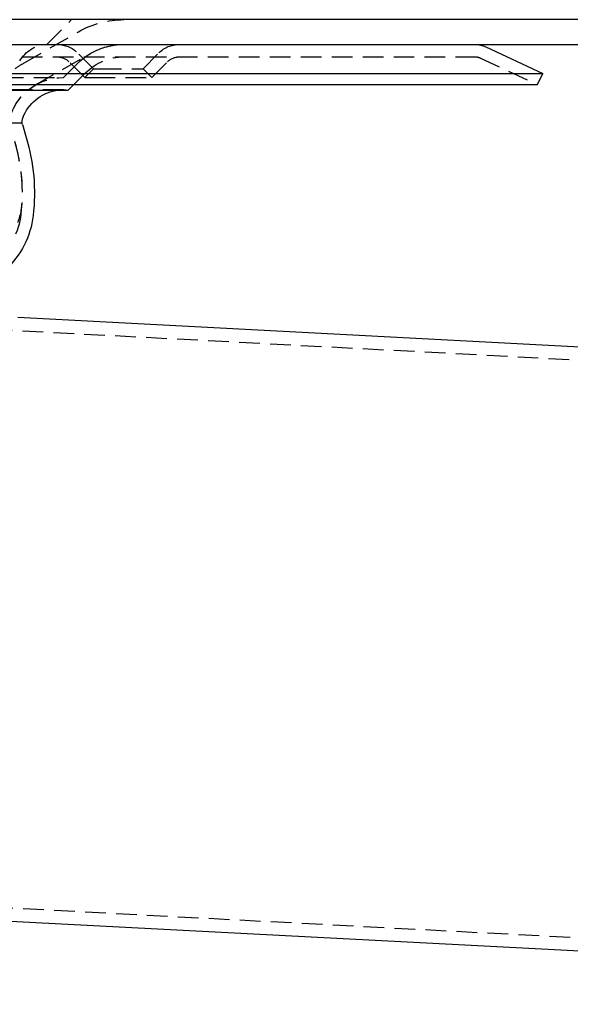
# Model space of a CAD drawing. Extents: x -250 to 905, y -343 to 719.
# Drawn here: x 52 to 119, y 274 to 393 of the extents above; entities that cross this region are included whole.
import ezdxf

# ---------------------------------------------------------------- set-up
doc = ezdxf.new("R2010")
doc.units = 0
doc.header["$LTSCALE"] = 10
doc.linetypes.add('VERDECKT', pattern=[0.375, 0.25, -0.125])
doc.layers.get('0').update_dxf_attribs({"linetype": 'CONTINUOUS'})
doc.layers.add('STEMPEL', color=3, linetype='CONTINUOUS')

# ---------------------------------------------------------------- blocks, each defined once
blk = doc.blocks.new('A$CCD850D87')
at = {"linetype": 'CONTINUOUS', "extrusion": (0, 1, -2e-16)}
for p, q in [((250, 69.89806), (-250, 69.89806)), ((-250, 66.89806), (250, 66.89806)), ((108.097, 66.61698), (115, 63.39806)), ((-81.31728, 63.39806), (115, 63.39806)), ((114.36607, 62.03859), (115, 63.39806)), ((-80.86903, 62.03859), (114.36607, 62.03859)), ((57.58826, 61.36499), (58.26186, 62.03859)), ((-40.72105, 61.36499), (57.58826, 61.36499)), ((-36.77177, 57.41891), (52.00314, 57.41891)), ((52.04196, 57.21141), (52.51385, 55.63428)), ((245.54352, 23.6817), (51.5, 33.85109)), ((241.72299, -49.21826), (21.82023, -37.69364))]:
    blk.add_line(p, q, dxfattribs=at)
at = {"color": 1, "linetype": 'VERDECKT', "extrusion": (0, 1, -2e-16)}
for p, q in [((55, 66.89806), (58, 69.89806)), ((52.15271, 64.60774), (58.84497, 68.44232)), ((53.64419, 62.00476), (60.33645, 65.83934)), ((60.63961, 63.95806), (58.72474, 65.87293)), ((66.63961, 63.95806), (68.55448, 65.87293)), ((-75.53961, 65.39806), (106.82914, 65.39806)), ((57, 62.89806), (58.65685, 64.55491)), ((59.57895, 62.8974), (57.66408, 64.81227)), ((67.70027, 62.8974), (69.61514, 64.81227)), ((107.46307, 65.25752), (114.36607, 62.03859)), ((58.26186, 62.03859), (59.71751, 63.49425)), ((60.63961, 63.95806), (59.57895, 62.8974)), ((60.63961, 63.95806), (61.51829, 63.95806)), ((61.51829, 63.95806), (66.63961, 63.95806)), ((66.63961, 63.95806), (67.70027, 62.8974)), ((-40.30509, 62.89806), (57, 62.89806)), ((59.57895, 62.8974), (60.76829, 62.8974)), ((60.76829, 62.8974), (67.70027, 62.8974)), ((57, 61.39806), (-57, 61.39806)), ((245.52954, 22.08024), (22.14173, 33.7875)), ((241.87649, -47.6241), (18.48868, -35.91685))]:
    blk.add_line(p, q, dxfattribs=at)
at = {"color": 1, "linetype": 'VERDECKT', "extrusion": (0, -2e-16, -1)}
for centre, radius, start, end in [((-64.31371, 58.89806), 11, 60.1878746, 90), ((-55.18056, 62.90213), 4, 30, 87.4128296), ((-56.24986, 63.39806), 3.5, 90, 135), ((-64.31371, 58.89806), 8, 45, 90), ((-64.31371, 58.89806), 8, 60.1878746, 90), ((-71.02936, 63.39806), 3.5, 45, 90), ((-57, 56.14806), 9.75, 53.3316235, 60.1878746), ((-56.24986, 63.39806), 2, 90, 135), ((-64.31371, 58.89806), 6.5, 45, 90), ((-71.02936, 63.39806), 2, 45, 90), ((-106.82914, 63.89806), 1.5, 90, 115), ((-57, 56.14806), 6.75, 19.7499228, 90), ((-57, 56.14806), 6.75, 19.7499228, 60.1878746), ((-57, 56.14806), 5.25, 83.5665335, 90), ((-57, 56.14806), 5.25, 90, 96.4334665), ((-30, 48.89806), 22, 163.3426229, 182.9919985), ((-30, 48.89806), 22, 163.3426229, 186.6258096), ((-43.98092, 48.1673), 8, 182.9919985, 204.2052831), ((-42.91317, 47.39806), 9, 186.6258096, 227.4437058)]:
    blk.add_arc(centre, radius, start, end, dxfattribs=at)
at = {"linetype": 'CONTINUOUS', "extrusion": (0, -2e-16, -1)}
for centre, radius, start, end in [((-106.82914, 63.89806), 3, 90, 115), ((-57, 56.14806), 5.25, 24.6199773, 83.5665335), ((-54.5, 57.2937), 2.5, 2.8707131, 24.6199773), ((-53, 57.49806), 1, 343.3426229, 355.4602914), ((-30, 48.89806), 23.5, 163.3426229, 186.6258096), ((-42.91317, 47.39806), 10.5, 186.6258096, 227.5508164)]:
    blk.add_arc(centre, radius, start, end, dxfattribs=at)

msp = doc.modelspace()

# ---------------------------------------------------------------- block references
at = {"layer": 'STEMPEL'}
msp.add_blockref('A$CCD850D87', (0.34, 323.07), dxfattribs=at)

doc.saveas('drawing.dxf')
